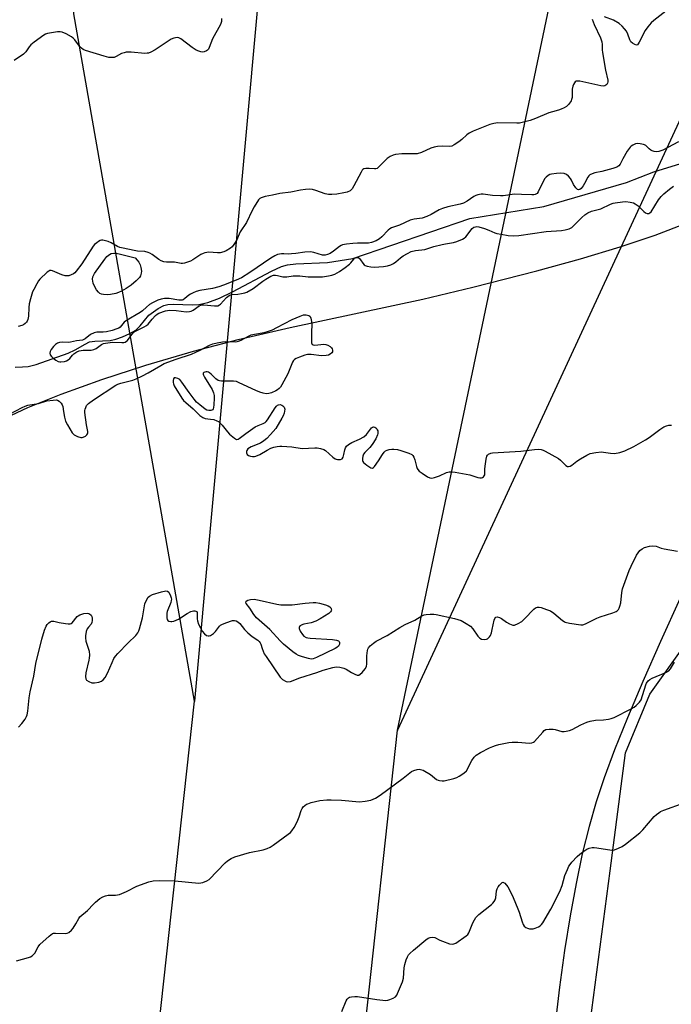
# Model space of a CAD drawing. Units: inches. Extents: x 1279766 to 1285766, y 553450 to 557450.
# Drawn here: x 1282861 to 1283129, y 553855 to 554260 of the extents above; entities that cross this region are included whole.
import ezdxf

# ---------------------------------------------------------------- set-up
doc = ezdxf.new("R2010")
doc.units = ezdxf.units.IN
doc.header["$MEASUREMENT"] = 0
for name, color, linetype in [('HYDRO-Single Line Stream', 4, 'Continuous'), ('NTRL-Farm Land', 3, 'Continuous'), ('NTRL-Trees', 3, 'Continuous'), ('Undefined', 1, 'Continuous'), ('UTIL-Cross Country Transmission Line', 1, 'Continuous'), ('UTIL-Cross Country Transmission Tower', 30, 'Continuous')]:
    doc.layers.add(name, color=color, linetype=linetype)

msp = doc.modelspace()

# ---------------------------------------------------------------- linework, layer by layer
at = {"layer": 'HYDRO-Single Line Stream'}
msp.add_lwpolyline([(1282859.36, 554117.44), (1282862.38, 554117.46), (1282864.7, 554117.69), (1282867.92, 554118.45), (1282881.09, 554123.12), (1282884.06, 554124.47), (1282888.08, 554126.91), (1282889.85, 554127.77), (1282892.05, 554128.13), (1282898.37, 554128.32), (1282900.8, 554128.9), (1282903.53, 554129.88), (1282906.48, 554131.21), (1282908.93, 554132.62), (1282910.82, 554134.46), (1282914.31, 554138.85), (1282918.22, 554141.52), (1282920.5, 554142.71), (1282922.23, 554143.13), (1282924.33, 554143.29), (1282932.36, 554143.03), (1282934.9, 554143.12), (1282938.67, 554143.98), (1282943.47, 554145.84), (1282948.75, 554148.42), (1282964.87, 554156.96), (1282969.01, 554158.8), (1282971.47, 554159.49), (1282974.83, 554159.94), (1282987.96, 554160.49), (1282998.39, 554162.05), (1283046.52, 554178.62), (1283077.06, 554183.46), (1283111.1, 554193.35), (1283122.33, 554197.76), (1283142.4, 554204.03)], dxfattribs=at)
at = {"layer": 'NTRL-Farm Land'}
for points in [[(1282852.94, 554095.44), (1282864.48, 554100.78), (1282878.3, 554106.33), (1282894.99, 554112.3), (1282913.17, 554118.18), (1282932.69, 554123.92), (1282951.18, 554128.81), (1282972.57, 554133.72), (1283027.15, 554145.39), (1283047.76, 554150.27), (1283074.13, 554157.08), (1283092.06, 554162), (1283108.46, 554166.93), (1283122.91, 554171.76), (1283135.97, 554176.74)], [(1283133.17, 554022.25), (1283125.03, 554004.43), (1283117.78, 553988.06), (1283111.39, 553973.02), (1283106.14, 553959.94), (1283101.84, 553948.39), (1283098.54, 553938.52), (1283095.61, 553928.27), (1283092.85, 553917.06), (1283090.27, 553904.9), (1283087.82, 553891.53), (1283085.56, 553877.26), (1283083.48, 553862.12), (1283081.55, 553845.86)]]:
    msp.add_lwpolyline(points, dxfattribs=at)
at = {"layer": 'NTRL-Trees'}
msp.add_lwpolyline([(1283491.18, 553449.83), (1283046.74, 553449.88), (1283060.86, 553529.87), (1283071.43, 553659.76), (1283104.25, 553910.03), (1283110.62, 553958.63), (1283120.63, 553982.75), (1283150.75, 554024.88), (1283174.87, 554069.06), (1283246.13, 554239.75), (1283259.13, 554275.87), (1283298.37, 554428.44)], dxfattribs=at)
at = {"layer": 'Undefined'}
for points, elevation in [([(1283128.42, 554264.92), (1283122.28, 554260.04), (1283121.26, 554259.09), (1283119.77, 554257.46), (1283118.66, 554255.97), (1283116.29, 554251.1), (1283115.87, 554250.42), (1283115.55, 554250.1), (1283115.16, 554249.97), (1283114.45, 554250.15), (1283113.47, 554250.69), (1283112.84, 554251.25), (1283112.35, 554252.17), (1283111.64, 554254.47), (1283110.98, 554255.75), (1283110.27, 554256.67), (1283109.28, 554257.75), (1283107.97, 554258.9), (1283105.74, 554260.21), (1283102, 554261.62)], 490), ([(1282944.32, 554260.89), (1282944.25, 554259.71), (1282943.85, 554258.47), (1282940.61, 554252.48), (1282939.24, 554248.97), (1282938.87, 554248.24), (1282938.55, 554247.85), (1282938.12, 554247.55), (1282937.08, 554247.2), (1282936.26, 554247.1), (1282935.72, 554247.16), (1282934.92, 554247.43), (1282933.88, 554247.93), (1282932.13, 554248.97), (1282927.47, 554252.51), (1282926.74, 554252.9), (1282925.96, 554253.02), (1282924.62, 554252.78), (1282923.56, 554252.33), (1282916.97, 554248.06), (1282915.19, 554247.1), (1282914.14, 554246.68), (1282913.59, 554246.57), (1282912.72, 554246.55), (1282907.07, 554247.02), (1282905.03, 554247), (1282904.2, 554246.83), (1282903.14, 554246.44), (1282900.85, 554245.21), (1282900.07, 554244.9), (1282899.28, 554244.82), (1282897.92, 554244.92), (1282895.93, 554245.41), (1282888.32, 554247.79), (1282887.36, 554248.18), (1282886.64, 554248.67), (1282885.79, 554249.46), (1282883.81, 554252.16), (1282883.23, 554252.79), (1282882.55, 554253.31), (1282880.24, 554254.54), (1282878.66, 554255.24), (1282877.84, 554255.41), (1282876.7, 554255.36), (1282872.66, 554254.75), (1282871.84, 554254.5), (1282871.1, 554254.1), (1282867.11, 554251.2), (1282865.77, 554250.12), (1282865.03, 554249.27), (1282863.66, 554247.16), (1282862.73, 554246.18), (1282858.9, 554243.58)], 492), ([(1283096.88, 554260.6), (1283097.73, 554258.4), (1283100.3, 554252.89), (1283100.83, 554251.31), (1283100.96, 554250.2), (1283101.01, 554248.04), (1283101.15, 554246.88), (1283102.43, 554239.63), (1283103.29, 554235.52), (1283103.3, 554234.77), (1283103.21, 554234.3), (1283102.89, 554233.72), (1283102.57, 554233.42), (1283102.08, 554233.2), (1283101.54, 554233.11), (1283100.43, 554233.17), (1283091.81, 554235.06), (1283090.99, 554235.17), (1283090.25, 554235.08), (1283089.88, 554234.82), (1283089.56, 554234.44), (1283089.17, 554233.77), (1283088.88, 554233.02), (1283088.72, 554231.88), (1283088.62, 554228.37), (1283088.46, 554227.54), (1283088.25, 554227.05), (1283087.33, 554225.69), (1283086.39, 554224.71), (1283085.44, 554224.13), (1283084.14, 554223.55), (1283083.06, 554223.17), (1283080.51, 554222.51), (1283079.12, 554222.05), (1283073.53, 554219.73), (1283071.37, 554218.92), (1283068.11, 554218.04), (1283067.01, 554217.86), (1283065.87, 554217.81), (1283058.12, 554218.01), (1283056.47, 554217.75), (1283054.83, 554217.3), (1283047.88, 554214.47), (1283046.31, 554213.69), (1283045.34, 554213.04), (1283043.18, 554211.08), (1283042.02, 554210.18), (1283040.1, 554208.84), (1283039.09, 554208.35), (1283038.12, 554208.25), (1283035.23, 554208.32), (1283033.22, 554208.16), (1283031.8, 554207.95), (1283030.47, 554207.5), (1283026.62, 554205.76), (1283024.84, 554205.22), (1283023.71, 554205.15), (1283020.24, 554205.23), (1283018.53, 554205.17), (1283015.97, 554204.97), (1283014.9, 554204.7), (1283013.67, 554204.04), (1283012.52, 554203.24), (1283009.38, 554200.07), (1283008.31, 554199.23), (1283007.83, 554199.07), (1283007.3, 554199.03), (1283005.05, 554199.23), (1283003.67, 554199.22), (1283002.92, 554199.07), (1283002.5, 554198.81), (1283002.16, 554198.42), (1283001.71, 554197.72), (1282998.75, 554192.01), (1282998.05, 554190.79), (1282997.72, 554190.36), (1282997.31, 554190.02), (1282996.03, 554189.45), (1282994.62, 554189.09), (1282991.69, 554188.65), (1282989.72, 554188.45), (1282988.36, 554188.44), (1282986.97, 554188.73), (1282983.1, 554190.1), (1282981.74, 554190.49), (1282980.63, 554190.59), (1282978.87, 554190.52), (1282976.83, 554190.31), (1282972.81, 554189.45), (1282968.33, 554188.83), (1282965.3, 554188.12), (1282962.22, 554187.64), (1282960.55, 554187.11), (1282960.06, 554186.83), (1282959.48, 554186.22), (1282957.74, 554183.42), (1282956.89, 554181.84), (1282954.58, 554176.97), (1282951.95, 554173.11), (1282951.49, 554172.19), (1282950.39, 554169.54), (1282949.37, 554167.84), (1282948.66, 554166.97), (1282947.99, 554166.41), (1282946.24, 554165.29), (1282945.17, 554164.82), (1282943.75, 554164.51), (1282942.58, 554164.4), (1282938.99, 554164.66), (1282937.41, 554164.48), (1282936.66, 554164.22), (1282935.72, 554163.73), (1282932.47, 554161.58), (1282931.49, 554161.04), (1282929.04, 554160.19), (1282928.21, 554160.03), (1282927.68, 554160.02), (1282924.92, 554160.57), (1282921.57, 554160.61), (1282920.48, 554160.79), (1282919.42, 554161.16), (1282918.41, 554161.65), (1282915.69, 554163.72), (1282914.76, 554164.3), (1282914.03, 554164.65), (1282912.64, 554164.95), (1282909.73, 554165.16), (1282908.33, 554165.35), (1282903.84, 554166.33), (1282902.43, 554166.7), (1282901.37, 554167.08), (1282898.82, 554168.54), (1282897.57, 554169.08), (1282896.46, 554169.4), (1282895.36, 554169.61), (1282894.82, 554169.63), (1282894.31, 554169.52), (1282893.58, 554169.13), (1282892.89, 554168.62), (1282892.01, 554167.87), (1282891.42, 554167.22), (1282886.76, 554159.94), (1282884.41, 554156.84), (1282883.81, 554156.19), (1282883.36, 554155.86), (1282882.4, 554155.38), (1282881.38, 554155.04), (1282880.6, 554154.93), (1282879.83, 554154.98), (1282878.47, 554155.37), (1282874.61, 554157.01), (1282874.08, 554157.14), (1282873.57, 554157.15), (1282873.1, 554156.97), (1282872.44, 554156.48), (1282869.51, 554153.58), (1282868.96, 554152.91), (1282868.2, 554151.69), (1282866.93, 554149.42), (1282866.45, 554148.36), (1282865.6, 554145.51), (1282865.11, 554143.48), (1282864.97, 554142), (1282864.8, 554138.41), (1282864.58, 554137.05), (1282864.3, 554136.38), (1282863.99, 554135.94), (1282863.41, 554135.35), (1282862.74, 554134.85), (1282861.98, 554134.5), (1282860.59, 554134.14)], 490), ([(1283132.5, 554210.14), (1283126.01, 554206.76), (1283125.22, 554206.4), (1283124.42, 554206.14), (1283123.55, 554206.06), (1283122.38, 554206.16), (1283121.55, 554206.38), (1283121.05, 554206.65), (1283120.36, 554207.19), (1283118.98, 554208.59), (1283118.52, 554208.88), (1283118, 554209.07), (1283116.61, 554209.36), (1283115.49, 554209.43), (1283114.69, 554209.26), (1283113.69, 554208.79), (1283113, 554208.33), (1283112.58, 554207.93), (1283111.3, 554206.33), (1283109.51, 554203.19), (1283108.43, 554200.88), (1283107.9, 554200.25), (1283107, 554199.75), (1283105.46, 554199.19), (1283100.88, 554197.91), (1283097.99, 554197.36), (1283096.94, 554196.98), (1283095.95, 554196.5), (1283095.52, 554196.17), (1283095.05, 554195.57), (1283093.78, 554192.99), (1283093.18, 554192.04), (1283092.32, 554190.97), (1283091.76, 554190.52), (1283091.34, 554190.43), (1283090.88, 554190.56), (1283090.17, 554191.14), (1283089.23, 554192.51), (1283088.38, 554194.35), (1283087.94, 554195.08), (1283087.21, 554195.96), (1283086.35, 554196.67), (1283085.32, 554197.09), (1283083.91, 554197.29), (1283082.16, 554197.16), (1283080.13, 554196.86), (1283079.44, 554196.65), (1283078.79, 554196.29), (1283077.96, 554195.59), (1283077.42, 554194.98), (1283076.57, 554193.49), (1283074.72, 554189.54), (1283074.23, 554188.89), (1283073.42, 554188.42), (1283072.92, 554188.31), (1283072.1, 554188.28), (1283067.8, 554188.48), (1283064.92, 554188.53), (1283060.32, 554187.93), (1283059.15, 554187.87), (1283055.89, 554188.05), (1283052.07, 554188.56), (1283051.21, 554188.53), (1283049.8, 554188.28), (1283048.98, 554188.04), (1283048.22, 554187.68), (1283045.4, 554185.75), (1283043.94, 554184.96), (1283042.56, 554184.53), (1283037.47, 554183.32), (1283035.28, 554182.68), (1283033.96, 554182.08), (1283030.67, 554180.18), (1283028.78, 554179.36), (1283026.83, 554178.73), (1283023.62, 554178.25), (1283021.91, 554177.84), (1283017.54, 554175.88), (1283014.32, 554174.73), (1283013.62, 554174.35), (1283012.94, 554173.81), (1283010.27, 554171.08), (1283009.28, 554170.22), (1283007.93, 554169.44), (1283006.08, 554168.69), (1283004.75, 554168.46), (1283000.31, 554168.44), (1282998.3, 554168.34), (1282995.71, 554168.02), (1282994.03, 554167.68), (1282993.5, 554167.49), (1282992.79, 554167.07), (1282990.35, 554165.12), (1282988.96, 554164.18), (1282987.96, 554163.73), (1282986.92, 554163.48), (1282985.86, 554163.48), (1282982.3, 554164.63), (1282980.89, 554164.84), (1282978.56, 554164.67), (1282974.87, 554164.13), (1282973.13, 554163.97), (1282971.96, 554163.94), (1282969.9, 554164.09), (1282969.02, 554164.07), (1282967.29, 554163.7), (1282966.27, 554163.23), (1282964.59, 554162.2), (1282955.9, 554156.35), (1282952.48, 554154.15), (1282950.32, 554153.16), (1282945.02, 554151.09), (1282943.1, 554150.45), (1282940.57, 554149.74), (1282935.3, 554148.96), (1282933.9, 554148.57), (1282932.53, 554148.02), (1282931.49, 554147.49), (1282930.78, 554146.97), (1282929.23, 554145.6), (1282928.53, 554145.15), (1282928.03, 554144.96), (1282927.51, 554144.9), (1282926.71, 554144.94), (1282922.76, 554145.61), (1282921.59, 554145.7), (1282920.75, 554145.62), (1282919.36, 554145.32), (1282917.99, 554144.93), (1282917.18, 554144.6), (1282915.85, 554143.91), (1282914.65, 554143.12), (1282913.39, 554142.09), (1282911.7, 554140.52), (1282910.77, 554139.82), (1282905.08, 554136.59), (1282904.25, 554135.86), (1282902.48, 554133.89), (1282901.93, 554133.45), (1282901.2, 554133.1), (1282899.2, 554132.52), (1282896.86, 554131.99), (1282895.58, 554131.84), (1282892.96, 554131.73), (1282891.84, 554131.48), (1282890.27, 554130.77), (1282888.07, 554129.01), (1282887.6, 554128.73), (1282887.08, 554128.55), (1282884.53, 554128.17), (1282882.06, 554127.63), (1282881.24, 554127.59), (1282878.74, 554127.68), (1282877.59, 554127.55), (1282876.79, 554127.31), (1282875.87, 554126.72), (1282875.09, 554125.95), (1282874.1, 554124.63), (1282873.7, 554123.79), (1282873.6, 554123.11), (1282873.77, 554122.45), (1282874.24, 554121.83), (1282874.85, 554121.23), (1282875.98, 554120.29), (1282876.94, 554119.75), (1282877.63, 554119.59), (1282878.15, 554119.56), (1282879.57, 554119.74), (1282880.38, 554119.97), (1282881.11, 554120.38), (1282881.76, 554120.94), (1282882.94, 554122.31), (1282883.5, 554122.85), (1282884.64, 554123.63), (1282885.64, 554124.08), (1282887.24, 554124.35), (1282890.56, 554124.4), (1282891.66, 554124.59), (1282892.61, 554125.09), (1282894.89, 554126.75), (1282895.68, 554127.07), (1282896.53, 554127.27), (1282899.43, 554127.65), (1282903.23, 554127.55), (1282904.07, 554127.6), (1282904.56, 554127.73), (1282905.15, 554128.04), (1282905.55, 554128.4), (1282907.3, 554130.77), (1282908.2, 554131.73), (1282909.14, 554132.33), (1282912.47, 554133.96), (1282913.44, 554134.54), (1282914.06, 554135.1), (1282915.72, 554137.1), (1282917.1, 554138.61), (1282917.74, 554139.18), (1282918.47, 554139.6), (1282921.22, 554140.52), (1282922.07, 554140.71), (1282922.93, 554140.81), (1282925.54, 554140.74), (1282929.76, 554140.22), (1282931.06, 554140.25), (1282931.81, 554140.47), (1282932.54, 554140.84), (1282935.01, 554142.66), (1282935.7, 554142.96), (1282936.2, 554143.05), (1282936.98, 554143.04), (1282941.41, 554142.58), (1282942.28, 554142.6), (1282942.81, 554142.7), (1282943.48, 554143.03), (1282943.91, 554143.36), (1282946.37, 554146.06), (1282947.36, 554146.9), (1282948.38, 554147.28), (1282950.99, 554147.49), (1282952.45, 554147.69), (1282953.87, 554147.98), (1282954.66, 554148.27), (1282957.33, 554149.75), (1282961.31, 554152.75), (1282962.5, 554153.56), (1282964.55, 554154.78), (1282965.62, 554155.2), (1282966.45, 554155.26), (1282967.31, 554155.17), (1282969.47, 554154.63), (1282970.28, 554154.51), (1282971.14, 554154.56), (1282973.75, 554154.93), (1282975.11, 554155.01), (1282976.5, 554154.97), (1282980.02, 554154.58), (1282982.08, 554154.53), (1282985.92, 554154.57), (1282988.26, 554154.95), (1282989.67, 554155.29), (1282990.93, 554155.7), (1282991.94, 554156.15), (1282992.91, 554156.72), (1282995.23, 554158.37), (1282996.99, 554159.77), (1282997.56, 554160.35), (1282998.69, 554161.85), (1282999.08, 554162.23), (1282999.48, 554162.44), (1282999.92, 554162.55), (1283000.56, 554162.49), (1283000.98, 554162.23), (1283001.53, 554161.62), (1283002.51, 554160.19), (1283003.05, 554159.56), (1283003.49, 554159.24), (1283004.29, 554158.93), (1283005.75, 554158.63), (1283007.15, 554158.56), (1283010.93, 554158.81), (1283012.66, 554159.1), (1283014.06, 554159.52), (1283015.09, 554160.01), (1283016.02, 554160.69), (1283017.99, 554162.45), (1283019.03, 554163.24), (1283020.81, 554164.23), (1283022.42, 554164.93), (1283024.12, 554165.38), (1283027.99, 554165.86), (1283031.65, 554167.02), (1283035.08, 554167.91), (1283036.5, 554168.21), (1283039.81, 554168.71), (1283041.23, 554169.15), (1283043.46, 554170.01), (1283044.24, 554170.42), (1283044.88, 554170.97), (1283047.48, 554174.46), (1283048.13, 554174.95), (1283048.92, 554175.19), (1283049.47, 554175.23), (1283050.3, 554175.12), (1283052.51, 554174.47), (1283054.41, 554173.8), (1283056.8, 554172.64), (1283057.61, 554172.37), (1283059.48, 554172.15), (1283062.38, 554171.62), (1283064.65, 554171.44), (1283066.65, 554171.55), (1283077.92, 554173.19), (1283084.34, 554173.67), (1283085.79, 554173.89), (1283087.48, 554174.37), (1283088.5, 554174.89), (1283089.36, 554175.65), (1283092.66, 554179.06), (1283093.93, 554180.13), (1283095.06, 554180.89), (1283096.56, 554181.54), (1283100.53, 554182.61), (1283104.46, 554184.49), (1283105.56, 554184.89), (1283106.41, 554185.08), (1283109.33, 554185.45), (1283110.8, 554185.54), (1283112.51, 554185.35), (1283113.89, 554185.02), (1283114.67, 554184.66), (1283115.88, 554183.79), (1283118.18, 554181.47), (1283118.82, 554180.92), (1283119.5, 554180.63), (1283120.19, 554180.67), (1283120.62, 554180.85), (1283121.19, 554181.39), (1283124.26, 554186.33), (1283125.25, 554187.6), (1283126.48, 554188.8), (1283128.72, 554190.69), (1283130.41, 554191.87)], 488), ([(1282854.39, 554096.62), (1282862.14, 554100.74), (1282863.47, 554101.37), (1282864.54, 554101.68), (1282868.88, 554102.49), (1282872.33, 554103.52), (1282874.88, 554103.86), (1282876.26, 554103.88), (1282876.77, 554103.77), (1282877.43, 554103.36), (1282878.19, 554102.59), (1282878.64, 554101.92), (1282878.88, 554101.15), (1282879.14, 554099.16), (1282879.55, 554096.86), (1282879.98, 554095.19), (1282880.78, 554093.61), (1282882.81, 554090.33), (1282883.61, 554089.51), (1282884.91, 554088.86), (1282886.31, 554088.44), (1282886.85, 554088.42), (1282887.35, 554088.54), (1282888.27, 554089.03), (1282888.86, 554089.53), (1282889.13, 554089.92), (1282889.24, 554090.41), (1282889.21, 554090.91), (1282888.61, 554093.63), (1282887.96, 554098.7), (1282887.97, 554099.58), (1282888.08, 554100.1), (1282888.34, 554100.85), (1282888.71, 554101.55), (1282889.47, 554102.38), (1282891.6, 554103.96), (1282900.81, 554110.04), (1282901.53, 554110.4), (1282902.84, 554110.85), (1282907.78, 554112.1), (1282909.13, 554112.59), (1282911.78, 554113.82), (1282914.02, 554114.99), (1282919.24, 554118.08), (1282920.64, 554118.83), (1282925.66, 554120.69), (1282931.85, 554122.73), (1282935.54, 554124.37), (1282939.39, 554126.4), (1282940.71, 554126.99), (1282942.42, 554127.43), (1282944.74, 554127.83), (1282945.89, 554127.89), (1282949.87, 554127.81), (1282950.7, 554127.9), (1282951.2, 554128.04), (1282952.4, 554128.55), (1282955.39, 554130.17), (1282956.42, 554130.63), (1282957.82, 554130.98), (1282961.81, 554131.62), (1282963.16, 554132.02), (1282965.28, 554132.79), (1282967.09, 554133.66), (1282973.36, 554136.94), (1282976.63, 554138.42), (1282978.03, 554138.88), (1282979.16, 554138.9), (1282980.21, 554138.68), (1282980.62, 554138.43), (1282980.77, 554138.25), (1282981.06, 554137.54), (1282981.33, 554136.15), (1282981.46, 554134.71), (1282981.27, 554132.06), (1282981.3, 554128.24), (1282981.39, 554127.42), (1282981.66, 554126.77), (1282981.98, 554126.54), (1282982.67, 554126.44), (1282986.4, 554126.79), (1282987.25, 554126.67), (1282988.07, 554126.4), (1282989.07, 554125.91), (1282989.63, 554125.36), (1282989.85, 554124.89), (1282989.98, 554124.38), (1282989.92, 554123.67), (1282989.65, 554123.27), (1282989.02, 554122.77), (1282988.26, 554122.37), (1282987.43, 554122.14), (1282985.41, 554122.02), (1282981.2, 554122.56), (1282979.68, 554122.56), (1282978.57, 554122.28), (1282976.38, 554121.48), (1282975.05, 554120.94), (1282974.34, 554120.52), (1282973.97, 554120.15), (1282973.56, 554119.45), (1282971.64, 554114.66), (1282969.16, 554110.12), (1282968.56, 554109.19), (1282968.03, 554108.56), (1282967.38, 554108.06), (1282966.64, 554107.65), (1282964.81, 554106.84), (1282963.74, 554106.53), (1282962.69, 554106.47), (1282961.38, 554106.72), (1282960.07, 554107.15), (1282958.43, 554107.82), (1282951.49, 554111), (1282950.39, 554111.42), (1282949.27, 554111.58), (1282944.24, 554111.66), (1282943.38, 554111.76), (1282942.84, 554111.92), (1282941.92, 554112.57), (1282940, 554114.48), (1282939.32, 554115.04), (1282938.86, 554115.3), (1282938.4, 554115.44), (1282937.92, 554115.47), (1282937.45, 554115.38), (1282937.04, 554115.19), (1282936.75, 554114.92), (1282936.68, 554114.57), (1282936.8, 554114.15), (1282937.28, 554113.23), (1282940.39, 554108.13), (1282940.95, 554106.84), (1282941.18, 554105.77), (1282941.21, 554104.6), (1282941.1, 554101.93), (1282941, 554100.79), (1282940.88, 554100.28), (1282940.65, 554099.88), (1282940.28, 554099.65), (1282939.81, 554099.53), (1282939.04, 554099.5), (1282938.26, 554099.69), (1282937.5, 554100.14), (1282935.36, 554101.82), (1282934.01, 554103.02), (1282932.96, 554104.26), (1282930.92, 554106.98), (1282927.96, 554111.24), (1282927.07, 554112.25), (1282926.28, 554112.75), (1282925.31, 554113.03), (1282924.74, 554112.95), (1282924.52, 554112.63), (1282924.39, 554111.91), (1282924.39, 554111.07), (1282924.49, 554110.51), (1282924.82, 554109.69), (1282927.98, 554104.61), (1282928.66, 554103.73), (1282929.56, 554102.78), (1282932.53, 554100.29), (1282935.41, 554097.49), (1282936.51, 554096.62), (1282937.48, 554096.26), (1282939.67, 554096.05), (1282941.05, 554095.78), (1282942.38, 554095.36), (1282943.09, 554094.96), (1282944.48, 554093.57), (1282946.74, 554090.72), (1282947.52, 554089.87), (1282949.56, 554088.14), (1282950.02, 554087.84), (1282950.5, 554087.67), (1282951.07, 554087.72), (1282951.53, 554087.96), (1282954.29, 554090.15), (1282958.14, 554092.76), (1282959.36, 554093.41), (1282961.41, 554094.15), (1282962.26, 554094.62), (1282962.66, 554095.01), (1282963.17, 554095.69), (1282966.36, 554100.69), (1282966.91, 554101.38), (1282967.31, 554101.75), (1282967.75, 554101.95), (1282968.46, 554101.99), (1282969.15, 554101.81), (1282969.56, 554101.52), (1282970.04, 554100.86), (1282970.3, 554100.07), (1282970.25, 554099.27), (1282970.04, 554098.46), (1282969.66, 554097.39), (1282969.16, 554096.36), (1282966.65, 554092.18), (1282964.49, 554089.61), (1282962.97, 554088.09), (1282961.68, 554087.03), (1282960.27, 554086.14), (1282956.48, 554084.61), (1282955.07, 554083.72), (1282954.65, 554083.11), (1282954.55, 554082.61), (1282954.56, 554082.11), (1282954.81, 554081.45), (1282955.41, 554081.05), (1282956.19, 554080.81), (1282957.03, 554080.66), (1282957.87, 554080.64), (1282958.44, 554080.75), (1282960.07, 554081.43), (1282963.05, 554083.21), (1282964.54, 554083.98), (1282965.85, 554084.41), (1282967.2, 554084.74), (1282968.29, 554084.92), (1282969.15, 554084.92), (1282973.18, 554084.53), (1282977.47, 554083.96), (1282982.75, 554084.22), (1282983.61, 554084.17), (1282985.03, 554083.92), (1282986.39, 554083.5), (1282987.11, 554083.08), (1282990.11, 554080.38), (1282991.01, 554079.7), (1282991.51, 554079.47), (1282992, 554079.37), (1282993.26, 554079.44), (1282993.89, 554079.72), (1282994.33, 554080.35), (1282994.66, 554081.44), (1282995.01, 554083.41), (1282995.29, 554084.17), (1282995.74, 554084.84), (1282996.63, 554085.56), (1282997.9, 554086.32), (1283001.13, 554087.7), (1283002.93, 554088.66), (1283003.97, 554089.62), (1283006.1, 554092.36), (1283006.48, 554092.66), (1283006.91, 554092.76), (1283007.35, 554092.65), (1283007.79, 554092.41), (1283008.17, 554092.06), (1283008.43, 554091.63), (1283008.6, 554091.14), (1283008.67, 554090.59), (1283008.65, 554090.03), (1283008.53, 554089.48), (1283007.8, 554087.94), (1283006.33, 554085.6), (1283005.31, 554084.3), (1283003.32, 554082.22), (1283002.8, 554081.55), (1283002.46, 554080.81), (1283002.27, 554079.74), (1283002.32, 554078.95), (1283002.47, 554078.57), (1283002.74, 554078.17), (1283004.09, 554077.06), (1283005.8, 554076.01), (1283006.47, 554075.88), (1283006.87, 554076.08), (1283007.23, 554076.43), (1283008.92, 554078.84), (1283010.53, 554081.47), (1283011.21, 554082.33), (1283011.8, 554082.89), (1283012.5, 554083.27), (1283013.3, 554083.51), (1283014.41, 554083.67), (1283015.26, 554083.66), (1283016.68, 554083.43), (1283018.09, 554083.08), (1283021.4, 554082.02), (1283022.65, 554081.43), (1283023.05, 554081.06), (1283023.46, 554080.37), (1283023.82, 554079.3), (1283024.56, 554076.51), (1283024.85, 554075.72), (1283025.12, 554075.25), (1283025.69, 554074.64), (1283026.86, 554073.78), (1283029.06, 554072.31), (1283030.06, 554071.83), (1283030.87, 554071.76), (1283032, 554071.99), (1283034, 554072.65), (1283036.95, 554074.02), (1283037.99, 554074.27), (1283039.06, 554074.37), (1283040.49, 554074.23), (1283045.08, 554073.41), (1283046.49, 554073.08), (1283049.78, 554072.03), (1283050.59, 554071.89), (1283051.36, 554071.9), (1283051.81, 554072.03), (1283052.17, 554072.3), (1283052.46, 554072.67), (1283052.65, 554073.1), (1283052.73, 554073.84), (1283052.7, 554075.44), (1283052.81, 554076.59), (1283053.23, 554079.46), (1283053.57, 554080.8), (1283053.82, 554081.23), (1283054.19, 554081.55), (1283055.16, 554081.96), (1283055.92, 554082.08), (1283067.47, 554082.81), (1283073.17, 554083.55), (1283074.83, 554083.58), (1283075.92, 554083.47), (1283076.73, 554083.22), (1283077.53, 554082.85), (1283082.99, 554079.8), (1283083.91, 554079.11), (1283086.07, 554076.9), (1283086.7, 554076.5), (1283087.15, 554076.44), (1283087.86, 554076.68), (1283088.59, 554077.1), (1283090.61, 554078.73), (1283092.13, 554079.7), (1283094.72, 554081.2), (1283096.07, 554081.79), (1283098.39, 554082.23), (1283100.73, 554082.5), (1283101.6, 554082.44), (1283104.42, 554081.96), (1283106.08, 554081.88), (1283108.26, 554082.3), (1283110.39, 554083), (1283114.01, 554084.68), (1283118.84, 554087.47), (1283120.31, 554088.42), (1283124.7, 554091.75), (1283126.43, 554092.8), (1283127.47, 554093.27), (1283128.53, 554093.46), (1283129.63, 554093.48)], 490), ([(1282860.67, 553969.16), (1282862.04, 553970.69), (1282863.39, 553972.56), (1282863.93, 553973.54), (1282864.23, 553974.28), (1282864.56, 553975.85), (1282865.09, 553981.25), (1282865.42, 553983.73), (1282866.98, 553990.23), (1282867.79, 553995.47), (1282870.33, 554005.44), (1282871.43, 554009.13), (1282872.05, 554010.77), (1282872.52, 554011.49), (1282873.1, 554012.1), (1282873.75, 554012.6), (1282874.22, 554012.8), (1282874.71, 554012.84), (1282875.22, 554012.78), (1282877.38, 554012.28), (1282879.96, 554011.87), (1282881.09, 554011.75), (1282881.9, 554011.76), (1282882.38, 554011.88), (1282882.78, 554012.16), (1282884.83, 554014.72), (1282885.24, 554015.07), (1282885.98, 554015.45), (1282887.62, 554015.94), (1282889, 554016.12), (1282889.49, 554016.04), (1282889.93, 554015.85), (1282890.66, 554015.24), (1282890.88, 554014.81), (1282891.01, 554014.01), (1282890.99, 554013.16), (1282890.86, 554012.33), (1282890.54, 554011.59), (1282889.44, 554010.34), (1282888.95, 554009.63), (1282888.55, 554008.56), (1282888.23, 554006.85), (1282888.22, 554006.01), (1282888.46, 554004.64), (1282889.74, 554000.55), (1282889.86, 553998.81), (1282889.82, 553997.64), (1282889.7, 553996.77), (1282888.42, 553991.51), (1282888.2, 553990.06), (1282888.36, 553989.09), (1282888.74, 553988.5), (1282889.6, 553987.94), (1282890.87, 553987.48), (1282892.01, 553987.45), (1282893.77, 553987.77), (1282894.86, 553988.14), (1282895.5, 553988.63), (1282896.34, 553989.71), (1282897.36, 553991.39), (1282899.22, 553995.88), (1282899.97, 553997.45), (1282900.58, 553998.43), (1282901.55, 553999.52), (1282905.89, 554003.95), (1282908.98, 554006.97), (1282909.86, 554008.09), (1282910.25, 554008.85), (1282910.53, 554009.66), (1282911.7, 554014.15), (1282912.67, 554019.98), (1282913.19, 554021.27), (1282914.05, 554022.65), (1282914.64, 554023.19), (1282915.91, 554023.77), (1282919.5, 554024.94), (1282921.34, 554025.34), (1282922.01, 554025.25), (1282922.53, 554024.75), (1282923.28, 554023.21), (1282923.55, 554022.38), (1282923.62, 554021.83), (1282923.58, 554021.28), (1282923.38, 554020.47), (1282921.94, 554016.75), (1282921.77, 554016.08), (1282921.7, 554015.26), (1282921.74, 554014.18), (1282921.93, 554013.48), (1282922.21, 554013.13), (1282922.62, 554012.9), (1282923.35, 554012.72), (1282923.87, 554012.7), (1282924.68, 554012.88), (1282926.5, 554013.7), (1282930.06, 554015.98), (1282931.61, 554016.82), (1282932.69, 554017.12), (1282933.22, 554017.11), (1282933.7, 554017), (1282934.06, 554016.76), (1282934.22, 554016.36), (1282934.21, 554013.86), (1282934.35, 554013.02), (1282934.84, 554011.65), (1282935.55, 554010.04), (1282936.28, 554008.77), (1282937.21, 554007.64), (1282938.06, 554006.96), (1282938.73, 554006.77), (1282939.21, 554006.8), (1282939.73, 554006.99), (1282940.95, 554007.8), (1282941.77, 554008.62), (1282943.49, 554010.84), (1282943.89, 554011.2), (1282944.37, 554011.49), (1282946, 554012.14), (1282948.82, 554013.05), (1282949.63, 554013.16), (1282950.37, 554012.98), (1282951.04, 554012.57), (1282951.87, 554011.85), (1282953.78, 554009.42), (1282955.1, 554008.04), (1282956.92, 554006.58), (1282959.25, 554005.02), (1282959.81, 554004.47), (1282960.25, 554003.85), (1282960.47, 554003.38), (1282960.97, 554001.53), (1282961.37, 554000.47), (1282961.89, 553999.45), (1282962.62, 553998.31), (1282968.46, 553989.84), (1282969.03, 553989.2), (1282969.45, 553988.86), (1282970.83, 553988.06), (1282971.56, 553987.87), (1282972.67, 553988.05), (1282976.59, 553989.51), (1282983.58, 553991.69), (1282986.15, 553992.63), (1282990.12, 553993.74), (1282991.55, 553994.03), (1282992.96, 553993.95), (1282994.63, 553993.54), (1282995.64, 553993.06), (1282997.81, 553991.71), (1282999.11, 553991.02), (1283000.16, 553990.64), (1283000.8, 553990.64), (1283001.41, 553990.95), (1283002.18, 553991.71), (1283003.42, 553993.26), (1283003.94, 553994.22), (1283004.13, 553995.33), (1283004.17, 553998.56), (1283004.39, 554000.8), (1283004.53, 554001.32), (1283004.77, 554001.79), (1283005.51, 554002.62), (1283006.82, 554003.74), (1283008, 554004.59), (1283012.49, 554006.96), (1283017.64, 554010.26), (1283019.94, 554011.5), (1283023.92, 554013.22), (1283026.75, 554015.04), (1283027.68, 554015.46), (1283028.52, 554015.61), (1283030.26, 554015.73), (1283031.72, 554015.74), (1283032.6, 554015.64), (1283040.19, 554013.94), (1283043, 554013.07), (1283045.08, 554011.93), (1283046.78, 554010.72), (1283047.74, 554009.64), (1283049.8, 554006.68), (1283050.58, 554005.82), (1283051.28, 554005.45), (1283052.62, 554005.26), (1283053.4, 554005.39), (1283053.84, 554005.62), (1283054.59, 554006.33), (1283055.02, 554007), (1283055.4, 554008.06), (1283055.75, 554009.44), (1283056.5, 554013.25), (1283056.78, 554013.99), (1283057.19, 554014.51), (1283057.81, 554014.61), (1283058.8, 554014.36), (1283059.53, 554013.96), (1283061.62, 554012.42), (1283062.89, 554011.7), (1283064.18, 554011.22), (1283064.95, 554011.25), (1283066.48, 554011.85), (1283067.92, 554012.74), (1283068.99, 554013.74), (1283072.9, 554017.74), (1283073.57, 554018.27), (1283074.34, 554018.57), (1283075.13, 554018.59), (1283075.94, 554018.43), (1283078.13, 554017.7), (1283079.72, 554017.06), (1283081.13, 554016.1), (1283084.62, 554013.17), (1283085.31, 554012.7), (1283085.82, 554012.47), (1283087.53, 554012.07), (1283092.24, 554011.36), (1283093.09, 554011.38), (1283094.15, 554011.73), (1283098.81, 554014.1), (1283100.13, 554014.68), (1283105.48, 554016.25), (1283106.74, 554016.76), (1283107.17, 554017.04), (1283107.69, 554017.58), (1283108.07, 554018.24), (1283108.36, 554018.97), (1283108.66, 554020.33), (1283109.14, 554024.68), (1283109.41, 554026.1), (1283112.2, 554033.65), (1283113.01, 554035.54), (1283115.16, 554040.02), (1283115.78, 554041.03), (1283116.53, 554041.94), (1283117.45, 554042.66), (1283118.51, 554043.16), (1283120.49, 554043.66), (1283121.91, 554043.85), (1283123.22, 554043.67), (1283125.37, 554042.93), (1283126.53, 554042.65), (1283132.11, 554041.63)], 492), ([(1282859.79, 553872.98), (1282864.81, 553874.41), (1282865.58, 553874.73), (1282866.26, 553875.14), (1282866.89, 553875.62), (1282867.43, 553876.21), (1282868.8, 553878.76), (1282869.47, 553879.68), (1282873.28, 553883.24), (1282873.94, 553883.79), (1282874.63, 553884.24), (1282875.12, 553884.41), (1282875.93, 553884.47), (1282879.94, 553884.24), (1282880.76, 553884.38), (1282881.46, 553884.75), (1282882.5, 553885.64), (1282883.24, 553886.51), (1282884.33, 553888.24), (1282885.5, 553890.48), (1282885.99, 553891.14), (1282889.05, 553893.68), (1282891.5, 553896.39), (1282892.33, 553897.18), (1282894.2, 553898.64), (1282895.45, 553899.38), (1282896.51, 553899.75), (1282897.6, 553900), (1282900.56, 553900.06), (1282902.23, 553900.33), (1282905.17, 553901.57), (1282909.38, 553903.69), (1282914.37, 553905.57), (1282916.06, 553906), (1282918.92, 553906.13), (1282925.11, 553905.94), (1282934.91, 553905.03), (1282935.77, 553905.07), (1282936.61, 553905.26), (1282938.22, 553905.91), (1282939.18, 553906.56), (1282945.74, 553913.3), (1282946.79, 553914.23), (1282948.18, 553915.16), (1282949.82, 553915.8), (1282955.86, 553917.56), (1282961.48, 553918.67), (1282963.01, 553919.22), (1282964.24, 553919.81), (1282965.48, 553920.61), (1282971.75, 553925.12), (1282972.67, 553925.86), (1282973.26, 553926.47), (1282974.22, 553927.85), (1282975.36, 553930.17), (1282976.26, 553932.29), (1282977.08, 553934.93), (1282977.42, 553935.7), (1282977.94, 553936.38), (1282978.56, 553936.98), (1282979.26, 553937.48), (1282979.77, 553937.71), (1282981.13, 553938.13), (1282984.74, 553939.01), (1282987.64, 553939.32), (1282989.38, 553939.34), (1282993.7, 553939.09), (1283001.13, 553938.5), (1283003.48, 553938.72), (1283005.81, 553939.18), (1283007.65, 553940), (1283009.62, 553941.15), (1283019.12, 553948.18), (1283022.47, 553950.9), (1283023.47, 553951.4), (1283024.88, 553951.75), (1283025.73, 553951.85), (1283026.28, 553951.82), (1283027.32, 553951.46), (1283030.3, 553949.73), (1283032.86, 553947.72), (1283033.51, 553947.38), (1283034.04, 553947.21), (1283035.16, 553947.07), (1283036.02, 553947.13), (1283040, 553948.09), (1283041.11, 553948.44), (1283042.13, 553948.97), (1283044.04, 553950.29), (1283045.13, 553951.21), (1283045.76, 553952.13), (1283046.83, 553954.46), (1283047.39, 553955.46), (1283048.34, 553956.87), (1283049.12, 553957.67), (1283050.9, 553958.73), (1283054.62, 553960.65), (1283055.98, 553961.26), (1283057.11, 553961.65), (1283058.53, 553962.02), (1283062.53, 553962.87), (1283063.97, 553963.09), (1283066.31, 553963.05), (1283071.14, 553962.68), (1283072.09, 553962.73), (1283072.77, 553962.98), (1283073.18, 553963.28), (1283076.52, 553967.19), (1283077.13, 553967.78), (1283077.83, 553968.18), (1283079.19, 553968.41), (1283080.89, 553968.42), (1283081.73, 553968.26), (1283084.48, 553967.46), (1283085.31, 553967.43), (1283086.15, 553967.54), (1283087.54, 553967.85), (1283088.61, 553968.22), (1283092.24, 553970.11), (1283094.68, 553971.2), (1283096.06, 553971.7), (1283098.28, 553972.12), (1283101.55, 553972.24), (1283103.57, 553972.44), (1283104.67, 553972.71), (1283106, 553973.2), (1283112.96, 553976.74), (1283114.15, 553977.44), (1283115.03, 553978.14), (1283116.42, 553979.56), (1283117.03, 553980.48), (1283118.94, 553986.66), (1283119.3, 553987.38), (1283119.97, 553988.24), (1283120.61, 553988.78), (1283121.64, 553989.35), (1283127.26, 553991.74), (1283128.48, 553992.42), (1283129.21, 553993.23), (1283130.8, 553996.02)], 494)]:
    msp.add_lwpolyline(points, dxfattribs=dict(at, elevation=elevation))
for points, elevation in [([(1282897.19, 554147.15), (1282895.72, 554147.26), (1282894.86, 554147.43), (1282894.21, 554147.72), (1282893.64, 554148.19), (1282892.77, 554149.27), (1282892.04, 554150.45), (1282891.45, 554152.01), (1282891.1, 554153.61), (1282891.22, 554154.55), (1282891.91, 554155.94), (1282896.18, 554161.81), (1282897.1, 554162.92), (1282898.16, 554163.8), (1282898.87, 554164.12), (1282899.89, 554164.31), (1282900.7, 554164.27), (1282902.1, 554164), (1282906.45, 554162.99), (1282908.75, 554162.33), (1282909.6, 554161.47), (1282910.23, 554160.58), (1282910.76, 554159.47), (1282911.09, 554158.36), (1282911.29, 554156.94), (1282911.25, 554156.1), (1282910.91, 554155.01), (1282910.49, 554154.29), (1282909.08, 554152.86), (1282907.1, 554151.2), (1282905.04, 554149.81), (1282903.09, 554148.72), (1282901.84, 554148.11), (1282900.79, 554147.75), (1282898.61, 554147.27)], 490), ([(1282970.75, 554019.52), (1282973.4, 554019.61), (1282978.69, 554020.22), (1282981.96, 554020.45), (1282983.14, 554020.46), (1282984.56, 554020.22), (1282987.1, 554019.52), (1282988.19, 554019.13), (1282988.89, 554018.72), (1282989.24, 554018.37), (1282989.48, 554017.97), (1282989.54, 554017.42), (1282989.4, 554017.03), (1282989.16, 554016.67), (1282988.41, 554016), (1282984.91, 554013.76), (1282983.09, 554012.89), (1282981.21, 554012.17), (1282978.14, 554011.6), (1282977.13, 554011.24), (1282976.74, 554010.95), (1282976.44, 554010.59), (1282976.24, 554010.19), (1282976.21, 554009.75), (1282976.6, 554008.77), (1282977.56, 554007.32), (1282978.14, 554006.7), (1282979.07, 554006.16), (1282979.87, 554005.91), (1282980.76, 554005.8), (1282989.98, 554005.28), (1282991.68, 554005.07), (1282992.46, 554004.72), (1282992.73, 554004.41), (1282992.89, 554004.05), (1282992.86, 554003.41), (1282992.38, 554002.55), (1282991.78, 554002.03), (1282991.05, 554001.61), (1282983.36, 553997.9), (1282981.99, 553997.35), (1282981.2, 553997.24), (1282980.08, 553997.41), (1282977.56, 553998.16), (1282975.91, 553998.75), (1282974.97, 553999.25), (1282973.62, 554000.15), (1282969.81, 554003.35), (1282968.36, 554004.77), (1282964.11, 554009.4), (1282958.62, 554014.26), (1282957.59, 554015.57), (1282955.97, 554018.22), (1282954.47, 554020.06), (1282954.23, 554020.63), (1282954.39, 554021.06), (1282955.13, 554021.51), (1282956.19, 554021.77), (1282957.66, 554021.85), (1282959.72, 554021.53), (1282966.99, 554019.81), (1282968.72, 554019.6)], 492)]:
    msp.add_lwpolyline(points, close=True, dxfattribs=dict(at, elevation=elevation))
msp.add_polyline3d([(1282993.78, 553852.15, 496), (1282995.64, 553856.5, 496), (1282996.04, 553857.25, 496), (1282996.56, 553857.84, 496), (1282997.01, 553858.05, 496), (1282997.78, 553858.21, 496), (1282999.19, 553858.3, 496), (1283000.28, 553858.28, 496), (1283008.22, 553857.08, 496), (1283011.95, 553856.68, 496), (1283012.79, 553856.78, 496), (1283013.6, 553857.04, 496), (1283014.91, 553857.63, 496), (1283015.86, 553858.22, 496), (1283016.4, 553858.84, 496), (1283016.8, 553859.59, 496), (1283018.84, 553864.44, 496), (1283019.16, 553865.83, 496), (1283019.51, 553870.14, 496), (1283019.77, 553871.54, 496), (1283020.36, 553873.43, 496), (1283020.88, 553874.73, 496), (1283021.3, 553875.44, 496), (1283021.85, 553876.07, 496), (1283023.33, 553877.44, 496), (1283028.37, 553881.64, 496), (1283029.35, 553882.31, 496), (1283030.14, 553882.65, 496), (1283031.27, 553882.78, 496), (1283032.09, 553882.63, 496), (1283034.17, 553881.55, 496), (1283035.28, 553881.08, 496), (1283038.1, 553880.06, 496), (1283039.21, 553879.83, 496), (1283039.98, 553879.98, 496), (1283040.72, 553880.36, 496), (1283045.04, 553883.26, 496), (1283045.68, 553883.82, 496), (1283046.15, 553884.48, 496), (1283047.81, 553888.71, 496), (1283048.42, 553889.93, 496), (1283049.01, 553890.83, 496), (1283050.27, 553892.03, 496), (1283055.44, 553896.18, 496), (1283056.05, 553896.76, 496), (1283056.57, 553897.43, 496), (1283056.97, 553898.19, 496), (1283057.2, 553898.96, 496), (1283057.53, 553901.9, 496), (1283057.72, 553902.67, 496), (1283058.14, 553903.42, 496), (1283058.68, 553904.12, 496), (1283059.26, 553904.75, 496), (1283059.84, 553905.24, 496), (1283060.23, 553905.36, 496), (1283060.41, 553905.32, 496), (1283060.95, 553904.94, 496), (1283062.16, 553903.44, 496), (1283063.02, 553902.03, 496), (1283064.37, 553899.12, 496), (1283066.32, 553894.44, 496), (1283066.85, 553893.04, 496), (1283068.03, 553889.13, 496), (1283068.47, 553888.03, 496), (1283068.93, 553887.32, 496), (1283069.57, 553886.8, 496), (1283070.34, 553886.42, 496), (1283071.12, 553886.2, 496), (1283071.87, 553886.16, 496), (1283072.64, 553886.25, 496), (1283073.45, 553886.49, 496), (1283074.77, 553887.03, 496), (1283075.49, 553887.44, 496), (1283076.1, 553888, 496), (1283076.6, 553888.7, 496), (1283079.91, 553894.23, 496), (1283083.54, 553901.57, 496), (1283084.52, 553904.06, 496), (1283085.69, 553908.09, 496), (1283086.68, 553910.58, 496), (1283087.31, 553911.93, 496), (1283087.79, 553912.67, 496), (1283088.53, 553913.57, 496), (1283090.71, 553915.94, 496), (1283091.77, 553916.95, 496), (1283093.42, 553918.17, 496), (1283094.65, 553918.96, 496), (1283095.73, 553919.41, 496), (1283096.87, 553919.68, 496), (1283097.73, 553919.71, 496), (1283098.87, 553919.59, 496), (1283105.03, 553918.54, 496), (1283105.56, 553918.55, 496), (1283106.1, 553918.66, 496), (1283107.69, 553919.33, 496), (1283109.23, 553920.15, 496), (1283110.59, 553921.06, 496), (1283116.49, 553925.73, 496), (1283117.7, 553926.98, 496), (1283122.5, 553932.45, 496), (1283123.36, 553933.27, 496), (1283124.29, 553934, 496), (1283125.03, 553934.45, 496), (1283126.35, 553935.03, 496), (1283134.78, 553938.02, 496)], dxfattribs=at)
at = {"layer": 'UTIL-Cross Country Transmission Line'}
msp.add_line((1282874.88, 553449.9), (1282933.19, 553979.87), dxfattribs=at)
for points in [[(1283147.92, 554689.25), (1283162.35, 554282.76), (1283016.75, 553967.99)], [(1282960.12, 553449.89), (1283016.75, 553967.99), (1283082.04, 554279.57), (1283068.83, 554576.18), (1283067.09, 554626.49), (1283066.31, 554648.88), (1283064.98, 554686.97)], [(1282945.37, 554683.49), (1282946.98, 554643.44), (1282947.84, 554622.15), (1282949.91, 554570.56), (1282959.88, 554274.94), (1282933.19, 553979.87)], [(1282933.19, 553979.87), (1282883.39, 554262.86), (1282869.95, 554566.78), (1282867.86, 554619.24), (1282867.05, 554639.79), (1282865.5, 554678.61)]]:
    msp.add_lwpolyline(points, dxfattribs=at)
at = {"layer": 'UTIL-Cross Country Transmission Tower'}
for p in [(1282933.19, 553979.88), (1283016.75, 553967.99)]:
    msp.add_point(p, dxfattribs=at)

doc.saveas('drawing.dxf')
